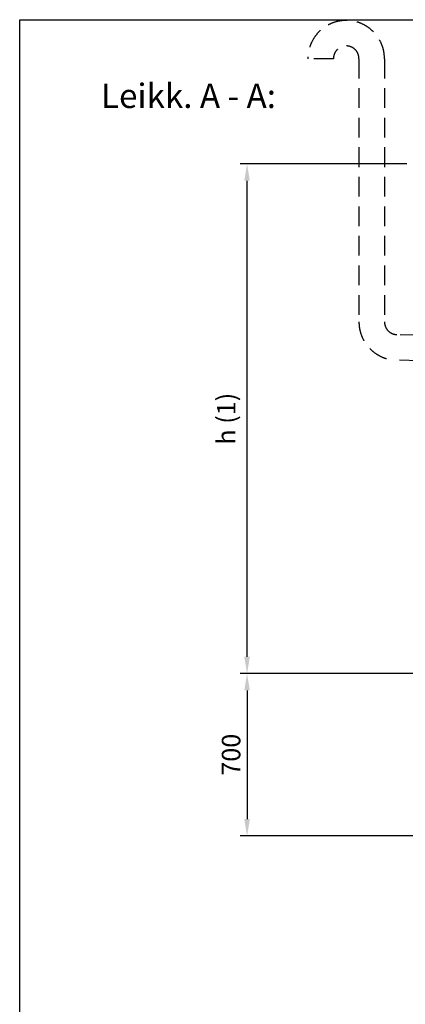
# Model space of a CAD drawing. Units: millimetres. Extents: x 0 to 16803, y -3 to 11880.
# Drawn here: x 0 to 1662, y 7631 to 11880 of the extents above; entities that cross this region are included whole.
import ezdxf

# ---------------------------------------------------------------- set-up
doc = ezdxf.new("R2010")
doc.units = ezdxf.units.MM
doc.header["$LTSCALE"] = 170
doc.linetypes.add('DASHED', pattern=[0.75, 0.5, -0.25])
for name, color, linetype in [('Katko', 6, 'DASHED'), ('Mitat', 1, 'Continuous'), ('Teksti', 5, 'Continuous')]:
    doc.layers.add(name, color=color, linetype=linetype)
doc.styles.add('Huom', font='arial.ttf')
doc.styles.add('ROMANS', font='ROMANS.SHX')
doc.styles.get("Standard").update_dxf_attribs({"font": 'arial.ttf'})
doc.dimstyles.get("Standard").update_dxf_attribs({"dimtxt": 0.18, "dimasz": 0.18, "dimexe": 0.18, "dimexo": 0.0625, "dimgap": 0.09, "dimtad": 0, "dimtih": 1, "dimtoh": 1, "dimdec": 4, "dimzin": 0, "dimdsep": 46, "dimtxsty": 'Standard', "dimcen": 0.09, "dimadec": 0, "dimazin": 0, "dimtfac": 1, "dimtdec": 4, "dimtofl": 0, "dimtmove": 1, "dimatfit": 3, "dimfxl": 0, "dimtolj": 1, "dimtzin": 0, "dimarcsym": 0})

# ---------------------------------------------------------------- blocks, each defined once
blk = doc.blocks.new('*D15')
at = {"layer": 'DEFPOINTS', "color": 0}
for p in [(1795.4, 9058), (980.2, 8358), (2126.2, 8358)]:
    blk.add_point(p, dxfattribs=at)
at = {"layer": 'Mitat', "color": 0, "lineweight": -2}
for p, q in [((1766.4, 9058), (951.2, 9058)), ((980.2, 8985.5), (980.2, 8430.5)), ((2097.2, 8358), (951.2, 8358))]:
    blk.add_line(p, q, dxfattribs=at)
at = {"layer": 'Mitat', "color": 0}
for points in [[(968.1, 8985.5), (992.3, 8985.5), (980.2, 9058)], [(968.1, 8430.5), (992.3, 8430.5), (980.2, 8358)]]:
    blk.add_solid(points, dxfattribs=at)
at = {"layer": 'Mitat', "color": 0, "insert": (911.3, 8708), "char_height": 79.75, "attachment_point": 5, "rotation": 90, "style": 'ROMANS'}
blk.add_mtext('\\A1;700', dxfattribs=at)
blk = doc.blocks.new('*D17')
at = {"layer": 'DEFPOINTS', "color": 0}
for p in [(980.2, 11257.7), (1698.5, 11257.7), (1795.4, 9058)]:
    blk.add_point(p, dxfattribs=at)
at = {"layer": 'Mitat', "color": 0, "lineweight": -2}
for p, q in [((1669.5, 11257.7), (951.2, 11257.7)), ((980.2, 9130.5), (980.2, 11185.2)), ((1766.4, 9058), (951.2, 9058))]:
    blk.add_line(p, q, dxfattribs=at)
at = {"layer": 'Mitat', "color": 0}
for points in [[(968.1, 11185.2), (992.3, 11185.2), (980.2, 11257.7)], [(968.1, 9130.5), (992.3, 9130.5), (980.2, 9058)]]:
    blk.add_solid(points, dxfattribs=at)
at = {"layer": 'Mitat', "color": 0, "insert": (890.4, 10157.9), "char_height": 79.75, "attachment_point": 5, "rotation": 90, "style": 'ROMANS'}
blk.add_mtext('\\A1;h (1)', dxfattribs=at)

msp = doc.modelspace()

# ---------------------------------------------------------------- linework, layer by layer
at = {"layer": 'Katko'}
for p, q in [((1352.7, 11711.8), (1242.7, 11711.8)), ((1462.7, 11711.8), (1462.7, 10575.9)), ((1572.7, 11711.8), (1572.7, 10575.9)), ((1980.6, 10511.6), (1626.3, 10520.9)), ((1977.7, 10401.7), (1623.4, 10410.9))]:
    msp.add_line(p, q, dxfattribs=at)
for centre, radius, start, end in [((1407.7, 11711.8), 165, 0, 180), ((1407.7, 11711.8), 55, 0, 180), ((1627.7, 10575.9), 165, 180, 268.5), ((1627.7, 10575.9), 55, 180, 268.5)]:
    msp.add_arc(centre, radius, start, end, dxfattribs=at)
at = {"layer": 'Teksti'}
msp.add_lwpolyline([(0, 0), (0, 11880), (16800, 11880), (16800, 0), (0, 0)], dxfattribs=at)

# ---------------------------------------------------------------- texts
at = {"layer": 'Teksti', "style": 'Huom'}
msp.add_text('%%ULeikk. A - A:', height=105, dxfattribs=at).set_placement((350.4, 11499))

# ---------------------------------------------------------------- dimensions: what is measured, and where the dimension line sits
at = {"layer": 'Mitat'}
dim = msp.add_linear_dim(base=(980.2, 11257.7), p1=(1795.4, 9058), p2=(1698.5, 11257.7), angle=90, text='h (1)', dimstyle='Standard', override={"dimscale": 29, "dimtxt": 2.75, "dimasz": 2.5, "dimexe": 1, "dimexo": 1, "dimgap": 1, "dimtad": 1, "dimtih": 0, "dimdec": 0, "dimtxsty": 'ROMANS', "dimtdec": 0}, dxfattribs=at)
dim.commit()
dim.dimension.update_dxf_attribs({"geometry": '*D17', "text_midpoint": (890.4, 10157.9)})
dim = msp.add_linear_dim(base=(980.2, 8358), p1=(1795.4, 9058), p2=(2126.2, 8358), angle=90, dimstyle='Standard', override={"dimscale": 29, "dimtxt": 2.75, "dimasz": 2.5, "dimexe": 1, "dimexo": 1, "dimgap": 1, "dimtad": 1, "dimtih": 0, "dimdec": 0, "dimtxsty": 'ROMANS', "dimtdec": 0}, dxfattribs=at)
dim.commit()
dim.dimension.update_dxf_attribs({"geometry": '*D15', "text_midpoint": (911.3, 8708)})

doc.saveas('drawing.dxf')
